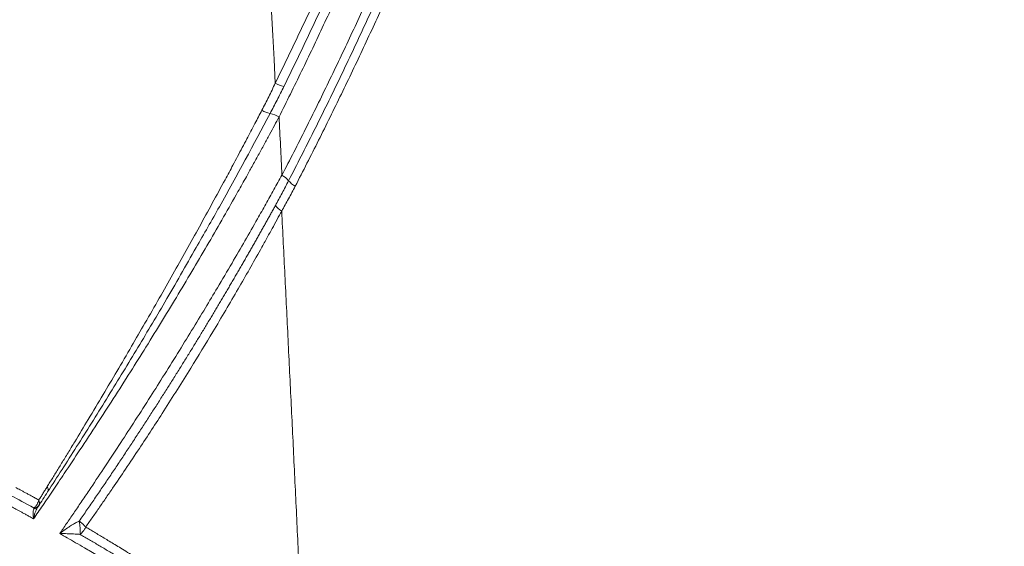
# Paper-space layout '1' of a CAD drawing. Units: feet. Extents: x 0.4 to 10.9, y 0 to 8.
# Drawn here: x 4.7 to 4.7, y 4.9 to 4.9 of the extents above; entities that cross this region are included whole.
import ezdxf

# ---------------------------------------------------------------- set-up
doc = ezdxf.new("R2010")
doc.units = ezdxf.units.FT
doc.header["$MEASUREMENT"] = 0
doc.layers.get('0').update_dxf_attribs({"lineweight": 9})
doc.layers.add('UGD - DETAIL 3', color=7, linetype='Continuous', lineweight=9)

# ---------------------------------------------------------------- blocks, each defined once
blk = doc.blocks.new('subblock_INSERTATEESIDE')
at = {"layer": 'UGD - DETAIL 3'}
for centre, radius, start, end in [((11.53411453476093, 14.18265878235497), 0.005341448358677559, 240.3271200396834, 258.9339974312267), ((11.53177711678831, 14.1776564334809), 0.005460974120520102, 239.2925982311512, 256.5089436932753), ((11.52953830611806, 14.16716561426125), 0.005269607708454522, 59.88426670584074, 79.45033706612858), ((11.53065408263343, 14.15710082393081), 0.004294290035067148, 39.5130551439423, 61.07847241917434), ((11.53728267430288, 14.16256772110411), 0.004297868729823108, 219.5148107744338, 241.0469273056173), ((11.53499066991013, 14.15798153301959), 0.004453739019703674, 218.4258621380688, 238.6824786554838), ((11.48812897077266, 14.10224900102685), 0.000996091255107911, 334.5044360004496, 34.57306482739648), ((11.48648293909574, 14.09971090017423), 0.0009850711167339395, 268.9248457535686, 322.5154794434209)]:
    blk.add_arc(centre, radius, start, end, dxfattribs=at)
for points, knots in [([(11.53147029499817, 14.17801783427601), (11.52905803815232, 14.22526153538521), (11.52651137524859, 14.27239447298703), (11.52314598622196, 14.33117775190422), (11.52246384117997, 14.34292583818832), (11.52108249991557, 14.36637785224715), (11.52038318619174, 14.37808395588708), (11.51825872001037, 14.41314118082083), (11.51680705198755, 14.43643123700083), (11.51234115634971, 14.50604587656713), (11.50921615004886, 14.55211446577842), (11.50263982265059, 14.64350999183402), (11.49918676646671, 14.68883871709886), (11.4955519439604, 14.7337551849481)], [0, 0, 0, 0, 0.2500000000000038, 0.2500000000000038, 0.3125000000000043, 0.3125000000000043, 0.3750000000000048, 0.3750000000000048, 0.5000000000000031, 0.5000000000000031, 0.7500000000000016, 0.7500000000000016, 1, 1, 1, 1]), ([(11.58524229367903, 14.69177639072939), (11.5856532839562, 14.69022751131452), (11.58647623650594, 14.68712608937216), (11.58767259523737, 14.68246209124062), (11.58884271151916, 14.67778251491964), (11.58998355553385, 14.67308688230109), (11.59109570415961, 14.66837530906289), (11.59217876401684, 14.66364775181717), (11.59323260231101, 14.6589042105685), (11.59425701582238, 14.65414467428253), (11.59525181993769, 14.64936913548307), (11.59621682469529, 14.64457758650211), (11.59715184128525, 14.63977001984805), (11.59805668010994, 14.63494643052492), (11.59893115204438, 14.63010680636605), (11.60044413261523, 14.62140153809443), (11.60244759660543, 14.60878123971862), (11.60469640132914, 14.59219454387178), (11.60657725029993, 14.57546148746534), (11.60856394937174, 14.55319592048736), (11.61009767165661, 14.52529808465792), (11.61041453814501, 14.4919107173326), (11.60921188276952, 14.45840817912108), (11.60649442995027, 14.42511689809194), (11.60226953619355, 14.39196547161998), (11.59658636339381, 14.35926207440991), (11.58944524093036, 14.32688026874586), (11.58089426605626, 14.29499043915644), (11.57091193390509, 14.26347911406562), (11.56223208720968, 14.23982588487521), (11.55578125370691, 14.22370240910457), (11.55213544645913, 14.2149202277327), (11.54837580631562, 14.20618477758334), (11.54450301578335, 14.19749593206785), (11.54051432587138, 14.18885520913273), (11.53641988529269, 14.18025814648037), (11.53359501601472, 14.17456893205783), (11.53218233912403, 14.17172383695784)], [0, 0, 0, 0, 0.008799677196588071, 0.01762016570238548, 0.02646177401338867, 0.03532481274152691, 0.04420959457333545, 0.05311643422804665, 0.06204564841512828, 0.0709975557912636, 0.07997247691682907, 0.08897073421188054, 0.0979926519116467, 0.1070385560215942, 0.1161087742720675, 0.1252036360724998, 0.1559553677989609, 0.1869367149331042, 0.2181605277449694, 0.2496399233176905, 0.3115323062341871, 0.3742373162642713, 0.436721854942053, 0.4998651237463605, 0.5623086767942629, 0.6252420587937418, 0.6873821641618019, 0.7498333083093155, 0.8120731957332253, 0.8744722658194772, 0.8924063164365476, 0.9103365378806629, 0.9282649209755551, 0.946193460426122, 0.9641241537628155, 0.9820590002842795, 1, 1, 1, 1]), ([(11.53147023989555, 14.17801777463925), (11.53220584541774, 14.17952186134011), (11.53367689067402, 14.18252969575625), (11.53584351188953, 14.18705884663126), (11.53798054028001, 14.19159997551999), (11.54008513505606, 14.19615434167032), (11.54215806316573, 14.20072156334537), (11.54419912568251, 14.20530169803963), (11.54620838298215, 14.20989468520092), (11.54818582655258, 14.21450049562743), (11.55013146682601, 14.21911909104765), (11.5520453099975, 14.22375043642676), (11.55392736293578, 14.22839449115666), (11.5557776367282, 14.23305123199252), (11.56093284848704, 14.24628826671002), (11.56885492996466, 14.26827854856772), (11.57852398952844, 14.29938670528073), (11.58679684923695, 14.33086124876121), (11.59367901960508, 14.36274688089474), (11.59913382207889, 14.39487207625803), (11.60316876202163, 14.42733795790556), (11.60575207908235, 14.45991446134184), (11.60688304775264, 14.49275882558035), (11.60654519094715, 14.52558040766157), (11.60502400966152, 14.5530863129794), (11.60306452871357, 14.57505034459188), (11.60121137277973, 14.59156899828326), (11.59899793911756, 14.60794611931966), (11.59677849534514, 14.6219831752332), (11.59470994509236, 14.63371065610801), (11.59291472717608, 14.64316104190859), (11.59100328753043, 14.65254987476846), (11.58897786109117, 14.66187735145585), (11.58683688953798, 14.67114304178422), (11.58459287568244, 14.6803488143837), (11.58299808803865, 14.68645568743867), (11.58220256288913, 14.68950196831442)], [0, 0, 0, 0, 0.009625489652935163, 0.01924880994800834, 0.02887026296749088, 0.0384901508012361, 0.04810877550211081, 0.05772643904137649, 0.06734344326404965, 0.07696008984426818, 0.08657668024066087, 0.0961935156517425, 0.1058108969714149, 0.1154291247444917, 0.1250484991223611, 0.187621195533621, 0.2500349016023044, 0.3126853428076757, 0.3750175809066724, 0.4377449294838677, 0.4999950498646456, 0.5628038744337056, 0.6249733260129435, 0.6878635869699674, 0.7499539148160149, 0.7815730722600196, 0.8129406644527202, 0.8440697733722538, 0.8749731315469375, 0.8931067840127757, 0.9111453723155564, 0.9290914285180967, 0.9469474576688753, 0.9647159364554255, 0.9823993118856976, 1, 1, 1, 1]), ([(11.58391833326606, 14.68990033906679), (11.58434403283231, 14.68828188907114), (11.58519507450017, 14.68504634811021), (11.58642806299813, 14.68018821747735), (11.58762859493233, 14.6753292543599), (11.58879371351025, 14.67046895412662), (11.58992437722992, 14.66560744808017), (11.59102049659219, 14.6607446970865), (11.5920822624909, 14.65588070739446), (11.59310979063486, 14.65101547286948), (11.59410321676961, 14.6461489904536), (11.59506267100687, 14.64128125603606), (11.59598828533947, 14.63641226552322), (11.5968801892098, 14.63154201465579), (11.59773851975445, 14.62667049832054), (11.59856338256812, 14.62179771423252), (11.599354828663, 14.61692365530983), (11.60011291988293, 14.61204831662925), (11.60083771498153, 14.60717169362942), (11.60152927352499, 14.60229378158855), (11.60218765486608, 14.59741457562505), (11.60281291841357, 14.59253407069706), (11.60340512355942, 14.58765226160249), (11.60396432967983, 14.58276914297833), (11.60449059618311, 14.57788470930225), (11.60498398229647, 14.57299895488573), (11.6054445478503, 14.56811187389881), (11.60587235032252, 14.56322346039908), (11.60626745577325, 14.55833370926703), (11.60662988674295, 14.55344261242508), (11.60695963248635, 14.54855016496986), (11.60725668990683, 14.54365636118243), (11.60752105398692, 14.53876119531662), (11.6077527203375, 14.5338646615734), (11.6079516845112, 14.52896675413204), (11.60811794218765, 14.52406746714162), (11.60825148911528, 14.51916679472384), (11.60835232115475, 14.51426473097013), (11.60842043415909, 14.50936126995041), (11.60845582440608, 14.50445640568073), (11.60845848698287, 14.49955013224414), (11.6084284218127, 14.49464244268525), (11.60836561107732, 14.48973332918942), (11.60826995999062, 14.48482278915994), (11.60814142769182, 14.47991081483443), (11.60797995999058, 14.47499740008438), (11.60778550671244, 14.47008253849938), (11.60755801604519, 14.46516622386483), (11.60729743976268, 14.46024844910107), (11.60700371777898, 14.45532920710801), (11.60667676488195, 14.45040849268461), (11.60631649975987, 14.44548613725745), (11.60592281330172, 14.44056193904262), (11.60549568560832, 14.43563701418875), (11.60503540811022, 14.43071402230415), (11.60454223062505, 14.42579657387662), (11.60401650243551, 14.42088700224835), (11.60345844948194, 14.41598623381659), (11.60286814236782, 14.41109430842994), (11.60224566219872, 14.40621119741401), (11.60159108491281, 14.4013368730291), (11.60090448736985, 14.39647130755263), (11.60018594572309, 14.39161447352429), (11.59943553586098, 14.38676634367885), (11.59865333327858, 14.38192689096656), (11.59783941316292, 14.37709608853537), (11.5969938501919, 14.3722739097784), (11.59611671926494, 14.36746032815852), (11.59520809278794, 14.36265531782123), (11.5942680508346, 14.35785885144634), (11.59329662886146, 14.35307091420048), (11.59229383905891, 14.34829149679783), (11.59125969920341, 14.34352058984182), (11.59019422532765, 14.33875818431645), (11.58909743362603, 14.33400427116404), (11.58796933994039, 14.32925884138285), (11.5868099598967, 14.32452188600144), (11.5856193088687, 14.31979339608452), (11.58439740198278, 14.31507336273594), (11.583144254131, 14.3103617770815), (11.58185987991051, 14.30565863033544), (11.58054429384907, 14.30096391355241), (11.57919750958445, 14.29627761863969), (11.57781954298986, 14.29159973479606), (11.57641035445978, 14.28693026648844), (11.57496990144328, 14.2822692215476), (11.57349814200672, 14.27761660692732), (11.57199503388989, 14.27297242987497), (11.57046053476557, 14.26833669764001), (11.56889460216937, 14.26370941755232), (11.56729719352033, 14.25909059700044), (11.56566826610797, 14.25448024344028), (11.56400777712308, 14.24987836438186), (11.56231568354695, 14.24528496743355), (11.56059194256338, 14.24070006013835), (11.55883650997588, 14.23612365047029), (11.55704934541687, 14.23155574318794), (11.55523039094946, 14.22699634821859), (11.55337953560266, 14.22244549468505), (11.55149667695881, 14.2179032087783), (11.54958171005863, 14.21336951788286), (11.547634531813, 14.20884444857302), (11.54565503412927, 14.20432802968359), (11.54364312694323, 14.19982028184514), (11.54159865285101, 14.19532125632314), (11.53952170596641, 14.19083088993523), (11.5374114402079, 14.18634954729322), (11.53527052367938, 14.18187599401069), (11.53381664996102, 14.17890364962904), (11.53308931456174, 14.17741666265052)], [0, 0, 0, 0, 0.009335130492118034, 0.01866242217185876, 0.02798230820605838, 0.03729521841357449, 0.04660157921820649, 0.05590181360320969, 0.06519634106747435, 0.07448557758335012, 0.08376993555614348, 0.0930498237853335, 0.1023256474274627, 0.1115978079607598, 0.1208667033087404, 0.1301327290154085, 0.1393962688870415, 0.1486577023128564, 0.1579174071834496, 0.167175759848172, 0.1764331350732927, 0.1856899060009768, 0.1949464441090603, 0.2042031191716809, 0.213460299220767, 0.2227183505083997, 0.2319776374700712, 0.2412385226888558, 0.2505013661666562, 0.2597665226379944, 0.2690343487413858, 0.2783052014770402, 0.2875794376472112, 0.2968574138122316, 0.3061394862467482, 0.3154260108962111, 0.324717343333581, 0.3340138387163697, 0.3433158517439402, 0.3526237366151644, 0.3619378469864096, 0.3712585359299197, 0.3805861596168049, 0.389921082162657, 0.3992636656565244, 0.4086142727713706, 0.417973266806088, 0.4273410116358257, 0.4367178716627482, 0.446104214739346, 0.4555004139028389, 0.4649068426829492, 0.474324799082282, 0.4837548672784427, 0.4931898788416296, 0.502622131204341, 0.5120468439059697, 0.5214640125154889, 0.5308740108442555, 0.5402772106412205, 0.5496739815671395, 0.5590646911692928, 0.5684497048567329, 0.577829385876081, 0.5872040952878519, 0.5965741919433821, 0.605940032462288, 0.6153019712105474, 0.6246603602791772, 0.6340155496827535, 0.6433678854844443, 0.6527177084219694, 0.6620653586361009, 0.6714111759819341, 0.6807555000022184, 0.690098669900767, 0.6994410245160078, 0.708782902294664, 0.7181246412655676, 0.7274665790136662, 0.7368090526541691, 0.7461523988069082, 0.7554969535708885, 0.7648430519851639, 0.7741910291358125, 0.7835412216838797, 0.7928939673387237, 0.8022496048274517, 0.8116084738644118, 0.8209709151203973, 0.830337270191581, 0.8397078815681853, 0.8490830926029395, 0.8584632474792834, 0.8678486911793934, 0.8772397694520067, 0.8866368294849419, 0.8960402275991151, 0.9054503220832035, 0.9148674727941484, 0.9242920422043286, 0.9337243953640245, 0.9431648998630824, 0.9526139257918456, 0.9620718457013254, 0.971539034562657, 0.9810158697258395, 0.9905027308778405, 1, 1, 1, 1]), ([(11.53273084914766, 14.16085961428322), (11.5334714678216, 14.16229806259345), (11.53495259615433, 14.16517474748191), (11.53713773957579, 14.16950659377141), (11.53929588236248, 14.17385024941796), (11.5414244145959, 14.17820692108208), (11.54352403338583, 14.18257624572954), (11.54559455030896, 14.18695828051569), (11.54763601464032, 14.19135296968258), (11.54964841241011, 14.19576028736118), (11.55163174706272, 14.2001801994104), (11.55358601775111, 14.20461267326554), (11.55551122550798, 14.20905767670339), (11.55740737027281, 14.21351517293045), (11.55927445661975, 14.2179851414679), (11.5647608583851, 14.23136478613262), (11.57330597677458, 14.25384850014239), (11.58380959145969, 14.2857817843059), (11.59283600705017, 14.31807275642237), (11.60040225820866, 14.35077609735005), (11.60648117928425, 14.38377417922994), (11.61108832673402, 14.417243588432), (11.61417176450572, 14.45093062815409), (11.61571663864879, 14.48493964497354), (11.61570402768531, 14.51888668267591), (11.61438910573648, 14.54728123884685), (11.612557559295, 14.56993597523836), (11.61078536784652, 14.58694650844375), (11.60863488582515, 14.60381228691582), (11.60651409316068, 14.61787467705103), (11.60461057103542, 14.62916986585916), (11.60306323008381, 14.6377358510891), (11.60142152925785, 14.64625259806673), (11.59968632703768, 14.65472012354206), (11.59785931028225, 14.66313856303596), (11.59593910177722, 14.6715075776763), (11.59393567022904, 14.6798286254167), (11.59252025407946, 14.68535187593798), (11.59181402202235, 14.68810774146822)], [0, 0, 0, 0, 0.008993067089710208, 0.01798481044741287, 0.02697548393266545, 0.03596534143646667, 0.04495463684727981, 0.05394362401698716, 0.06293255672687278, 0.07192168865353465, 0.08091127333486071, 0.08990156413598348, 0.09889281421528699, 0.1078852764904662, 0.1168792036046422, 0.1258748478925556, 0.1884408548362834, 0.2508744257277815, 0.3132164717612703, 0.3752727399381529, 0.4378212047034788, 0.49990738183609, 0.5629976805851961, 0.6254509373925871, 0.6883242363758241, 0.7503966216022695, 0.7818979192957024, 0.8131459362362989, 0.8441540441980395, 0.8749352559658413, 0.8908175955572024, 0.9066252252472127, 0.9223599147544036, 0.9380234172654651, 0.9536174686701355, 0.9691437868092639, 0.9846040707372368, 1, 1, 1, 1]), ([(11.53396706232144, 14.15983315285353), (11.53475170409722, 14.16135764146021), (11.53632054199589, 14.16440575280995), (11.53863230931125, 14.16899585565836), (11.54091288566458, 14.17359732024563), (11.54315941278973, 14.17821151064407), (11.54537274380573, 14.18283802913418), (11.54755274397639, 14.18747697998806), (11.54969967528213, 14.19212855765632), (11.55181345215239, 14.19679277363358), (11.55389399008497, 14.20146910537005), (11.55594089518028, 14.2061563964852), (11.55795371632211, 14.21085335908587), (11.55993200503527, 14.21555871471575), (11.56187535898077, 14.2202712953873), (11.56378359054573, 14.22499048078203), (11.56565692542708, 14.22971600364392), (11.56749550248541, 14.23444799767536), (11.5692994497664, 14.2391864588186), (11.57106887579554, 14.24393136650458), (11.57280389136021, 14.24868269912716), (11.57450460589945, 14.25344043548072), (11.5761711284769, 14.25820455437373), (11.57780356751962, 14.26297503473472), (11.57940203091754, 14.26775185556993), (11.58096662591306, 14.27253499602249), (11.58249745946945, 14.27732443517388), (11.58399463693879, 14.28212015278173), (11.58545826703877, 14.286922126512), (11.58688844222981, 14.29173034224187), (11.58828520192506, 14.29654479763003), (11.58964859213602, 14.30136548623926), (11.59097865664216, 14.30619240235036), (11.59227543949724, 14.31102554013686), (11.59353898437594, 14.31586489394056), (11.59476933474851, 14.32071045819716), (11.59596653383871, 14.32556222745447), (11.59713062462193, 14.33042019637053), (11.59826164987894, 14.33528435969881), (11.59935965198775, 14.34015471234537), (11.60042467370694, 14.34503124915102), (11.60145675521766, 14.34991396551478), (11.60245594501905, 14.35480285434942), (11.60342224366123, 14.35969791840785), (11.60435562779841, 14.36459916906766), (11.60525608007593, 14.36950661627852), (11.6061235815989, 14.37442027045801), (11.60695811391156, 14.37934014178871), (11.6077596584649, 14.38426624039955), (11.60852819676825, 14.38919857631657), (11.60926371032219, 14.39413715948144), (11.60996618074252, 14.39908199972967), (11.61063558933844, 14.40403310686207), (11.6112719186835, 14.40899049038363), (11.61187514676293, 14.4139541605069), (11.61244526903996, 14.41892412626235), (11.61298221246097, 14.42390041079214), (11.61348588913171, 14.42888304105345), (11.61395623697398, 14.43387203984466), (11.61439318694813, 14.43886743048487), (11.6147966733377, 14.44386923570189), (11.61516662882999, 14.44887752312715), (11.61550300842137, 14.4538924471324), (11.61580558594115, 14.4589129853238), (11.61607427559982, 14.46393660628191), (11.61630886935984, 14.46895978614171), (11.61650925163213, 14.47398031536257), (11.61667554916626, 14.47899741074964), (11.61680783802863, 14.48401121109815), (11.61690620874899, 14.48902172742999), (11.61697080391309, 14.49402896361739), (11.61700166150006, 14.49903293209366), (11.61699883366371, 14.5040336416555), (11.61696236819643, 14.50903110109292), (11.61689231351015, 14.51402531889291), (11.61678871731372, 14.51901630337977), (11.61665162697464, 14.52400406268034), (11.61648108943487, 14.52898860473631), (11.61627715122846, 14.53396993730316), (11.61603985853769, 14.53894806795594), (11.61576925699376, 14.54392300408084), (11.61546539246026, 14.54889475291747), (11.61512830813634, 14.5538633215316), (11.61475805534723, 14.5588287175086), (11.6143546330464, 14.56379095021384), (11.61391802015237, 14.56875002645363), (11.61344820049553, 14.5737059530031), (11.61294515645136, 14.57865873642122), (11.61240887064006, 14.58360838321043), (11.61183932547519, 14.5885548997777), (11.61123650328668, 14.5934982924465), (11.61060038629653, 14.5984385674541), (11.60993095661046, 14.60337573095704), (11.60922819629307, 14.60830978901824), (11.60849208709371, 14.61324074766002), (11.60772261148594, 14.61816861267132), (11.60691974867515, 14.62309339111998), (11.60608348886329, 14.62801508947042), (11.60521375352618, 14.63293371034675), (11.60431045214713, 14.63784925848712), (11.60337349738516, 14.64276173738335), (11.60240280264792, 14.64767115084376), (11.60139827637317, 14.65257750175962), (11.60035984724657, 14.65748079599825), (11.59928736902615, 14.6623810280659), (11.59818097613461, 14.66727823458477), (11.59703975598482, 14.67217229465483), (11.59586670618638, 14.67706367525069), (11.59505588338161, 14.6803209940433), (11.59465039545865, 14.68194996084575)], [0, 0, 0, 0, 0.009621540082621316, 0.01923761542023615, 0.02884860901397851, 0.0384549022955772, 0.04805687509286558, 0.05765490559575851, 0.06724953912440991, 0.07684255785494465, 0.08643260084619524, 0.09601746189302371, 0.1055949504092359, 0.1151628918862491, 0.1247191283351836, 0.1342621365878292, 0.1437930515467248, 0.1533123902841906, 0.1628205413278789, 0.1723178908069846, 0.1818048224323095, 0.1912817174767815, 0.2007489547564514, 0.2102069106119001, 0.2196559588901582, 0.2290964709271006, 0.2385288155303019, 0.2479533589624241, 0.2573704649735053, 0.2667804944618258, 0.2761838021814486, 0.285580741159874, 0.2949716638830114, 0.3043569222654831, 0.313736867620935, 0.3231118506324485, 0.3324822213229531, 0.3418483290257514, 0.3512105223551132, 0.3605691491769876, 0.3699245565797966, 0.3792770908454021, 0.3886270963505838, 0.397974916498073, 0.4073208990195383, 0.4166653925452686, 0.4260087463972817, 0.4353513105504996, 0.4446934355936213, 0.4540354726897317, 0.4633777735366097, 0.4727206903268078, 0.4820645757075185, 0.4914097827402146, 0.5007566648601132, 0.5101055759874459, 0.519456880227875, 0.5288109472491958, 0.5381681457084642, 0.5475288459691989, 0.5568934200495792, 0.5662622415700806, 0.5756359350245119, 0.5850153748789453, 0.5943942727567293, 0.6037649559469893, 0.6131226968037985, 0.6224685842060835, 0.6318030069006196, 0.6411263446964875, 0.6504389782456443, 0.6597412780653574, 0.6690336127792473, 0.6783163503129579, 0.6875898578735705, 0.6968545019287972, 0.7061106481859774, 0.7153586615708808, 0.7245989062063075, 0.7338317453905434, 0.7430575415756394, 0.7522766563455443, 0.7614894503941035, 0.7706962841653885, 0.7798975179277244, 0.7890935110571632, 0.7982846240154623, 0.8074712183700267, 0.8166536567603531, 0.825832302863872, 0.8350075213611721, 0.8441796779006158, 0.8533491390623823, 0.8625162723219263, 0.8716814460129065, 0.8808450292895578, 0.8900073920885421, 0.8991689094846949, 0.908329961834676, 0.917490929565149, 0.9266521960053032, 0.935814147340046, 0.9449771725614992, 0.9541416634192712, 0.9633080143695407, 0.9724766225229704, 0.9816478875914544, 0.9908222118337454, 0.9999999999999999, 0.9999999999999999, 0.9999999999999999, 0.9999999999999999]), ([(11.59595203989531, 14.68179554792055), (11.59634324890599, 14.68022481437336), (11.59712657918263, 14.67707968450557), (11.59826296803723, 14.67235060951272), (11.59937260899648, 14.66760631544792), (11.60045243999714, 14.6628463617904), (11.60150304644712, 14.65807085760673), (11.6025240326428, 14.65327976480292), (11.6035152664338, 14.6484730854855), (11.60447654451191, 14.64365081159259), (11.60540768243435, 14.63881293839699), (11.60630849039988, 14.63395946105196), (11.60717877983353, 14.62909037487344), (11.60801836137643, 14.62420567770489), (11.60882704634489, 14.61930536015363), (11.61022404379736, 14.61047362817731), (11.61205818703495, 14.59766337727556), (11.61407943708202, 14.58082673820866), (11.61572457715349, 14.56384971234662), (11.61739023462789, 14.54126247915035), (11.6185068414038, 14.51297464169188), (11.6183013092516, 14.47928537507876), (11.61657453388358, 14.44565537323821), (11.61336315151308, 14.41244279772871), (11.60867275733964, 14.37943516066106), (11.60254706228443, 14.34685043653515), (11.59496727774774, 14.31452917746551), (11.58594843862123, 14.2825604952351), (11.57547570830988, 14.25091821041478), (11.56639769180881, 14.22712962039092), (11.55967354220296, 14.2109295248042), (11.55588207405779, 14.20211735673783), (11.55197683552659, 14.19335432580206), (11.54795854458033, 14.18464029692149), (11.5438244809983, 14.17597682483873), (11.53958484946442, 14.16735931448163), (11.5366631374228, 14.16165801479422), (11.53520211236303, 14.15880703509534)], [0, 0, 0, 0, 0.008835565129328118, 0.01769173379955501, 0.02656881315163907, 0.03546711240900866, 0.04438694283518246, 0.05332861769083597, 0.06229245219032585, 0.07127876345769509, 0.08028787048217255, 0.08932009407322593, 0.09837575681513655, 0.1074551830211646, 0.1165586986873147, 0.1256866314457152, 0.156652360091278, 0.1878433357264726, 0.2192726098995628, 0.2509534994370022, 0.313279095522468, 0.3763981620195767, 0.4384845054257785, 0.5011898049278848, 0.5629880092919395, 0.6252340337688286, 0.6871520633539622, 0.7493571038826565, 0.8118000116689851, 0.8743752825763176, 0.8923289355605325, 0.9102768847455823, 0.9282210965283396, 0.9461635408461052, 0.9641061901538659, 0.9820510183997769, 1, 1, 1, 1]), ([(11.65582311528951, 14.64595645279126), (11.66104417249361, 14.59924358506309), (11.66610008793511, 14.55213158060876), (11.67591157538037, 14.45718208480885), (11.68066649410422, 14.40934469067694), (11.68759187480777, 14.33709539680763), (11.68986578632009, 14.31293049177876), (11.69434836287701, 14.26444077220166), (11.69655720341096, 14.24011264589005), (11.70307716401829, 14.16704062609228), (11.70728666476776, 14.11816730784474), (11.71136981285585, 14.0691453226621)], [0, 0, 0, 0, 0.2499999999999986, 0.2499999999999986, 0.4999999999999972, 0.4999999999999972, 0.6249999999999986, 0.6249999999999986, 0.7499999999999998, 0.7499999999999998, 1, 1, 1, 1]), ([(11.52898848984368, 14.17296126310744), (11.52920309564125, 14.17337564614994), (11.52963395173696, 14.17420758760647), (11.53025965754006, 14.17546524728766), (11.53087483551047, 14.17673587236926), (11.53127129539034, 14.17758940896421), (11.53147029499817, 14.17801783427601)], [0, 0, 0, 0, 0.2471280248702917, 0.4961497645336055, 0.7470967319836601, 1, 1, 1, 1]), ([(11.53308931456174, 14.17741666265052), (11.53266375074784, 14.17655878926245), (11.53182273791364, 14.17486343240667), (11.53093944817023, 14.1731785105164), (11.53050311492582, 14.17234618178119)], [0, 0, 0, 0, 0.5060134597283905, 1, 1, 1, 1]), ([(11.532182326107, 14.17172382295146), (11.53190030404479, 14.17119851122347), (11.5313135577119, 14.17010560123057), (11.53038788603036, 14.1683936633422), (11.52938262695966, 14.16654644709321), (11.52829428441573, 14.16456112656937), (11.52718941108258, 14.16256025089897), (11.52592924592027, 14.16029240707835), (11.52417616706104, 14.15716588851632), (11.52095747724239, 14.15149826314978), (11.51631714181545, 14.14352706688456), (11.51143056195638, 14.13540438092422), (11.50745178574453, 14.12895551746537), (11.50437630220272, 14.12404675501787), (11.50133775449937, 14.11927658542016), (11.49818781338941, 14.11440354726459), (11.49512818942985, 14.10974445823989), (11.49272530063538, 14.1061326214475), (11.49106559967039, 14.10366040957313), (11.49003756694786, 14.10213585155073), (11.48905675352593, 14.10068656702209), (11.48812553230772, 14.09931488871402), (11.48724221004912, 14.09801711630436), (11.48668569633302, 14.09720234652976), (11.48641126679588, 14.09680056507199)], [0, 0, 0, 0, 0.02152259726791086, 0.04477772030290522, 0.0697753199087546, 0.096525594064424, 0.1250388506124508, 0.1503081274220092, 0.1874100416360477, 0.2497841112243593, 0.3748802807219231, 0.4995945192278543, 0.5643769647532653, 0.6239306904918623, 0.6891967256176913, 0.7493021322775947, 0.8144551738455201, 0.874293942696041, 0.8967345955058197, 0.9185566287140544, 0.9397757566406761, 0.9604094168257321, 0.9804769853796457, 0.9999999999999999, 0.9999999999999999, 0.9999999999999999, 0.9999999999999999]), ([(11.48894913830354, 14.10281432880548), (11.48911684395952, 14.10308473676633), (11.48945570018752, 14.1036311072575), (11.4899773812741, 14.10447485502161), (11.49051510593228, 14.10534633279887), (11.49106936773175, 14.10624658166904), (11.49163980701032, 14.10717505682828), (11.49222626212211, 14.10813165053666), (11.49282847535454, 14.10911613070641), (11.49344618750158, 14.11012830931938), (11.49470079288696, 14.11218928627588), (11.49667759897765, 14.11545756674403), (11.49930619795134, 14.11984458709026), (11.50200185535115, 14.12439328702279), (11.50460754090415, 14.12883435821161), (11.50725168971835, 14.13339235648341), (11.51067772170616, 14.13936048958133), (11.51490328840892, 14.14684598733837), (11.51895861316148, 14.15419586936142), (11.52182905435083, 14.15948446093137), (11.52339232692676, 14.16238945903796), (11.52474664184462, 14.1649220430316), (11.52611598050452, 14.16749612519063), (11.52762626062414, 14.17035779796575), (11.52855491423114, 14.17213262209948), (11.52898848984368, 14.17296126310744)], [0, 0, 0, 0, 0.01288970986992856, 0.02604419296938422, 0.03946794275481073, 0.05316511488374445, 0.06713955067722077, 0.08139479949814807, 0.09593414001943486, 0.1107606003796088, 0.1258769772394428, 0.1858393084613276, 0.2509645099140818, 0.3111577366241443, 0.3762529294566558, 0.4361076406305727, 0.5009864165114059, 0.6251525735625423, 0.7496440036878792, 0.8121887363357527, 0.8515279776395319, 0.874807008576775, 0.9217474270020132, 0.9634649485929428, 1, 1, 1, 1]), ([(11.53050310660135, 14.17234614757631), (11.52745014890231, 14.16661538783129), (11.52309758964386, 14.15844512350239), (11.5181751216732, 14.14991159614844), (11.51670535488292, 14.14736362728739)], [0, 0, 0, 0, 0.7014166879222955, 1, 1, 1, 1]), ([(11.49127762546611, 14.0940554052753), (11.49148527069501, 14.09435740018223), (11.49190463758478, 14.09496731867402), (11.49254723006747, 14.09590495882099), (11.49320703062389, 14.09687000581917), (11.49388433746621, 14.09786330901531), (11.49457865952149, 14.09888433338858), (11.49528967333415, 14.09993292300192), (11.49601697373004, 14.101008830362), (11.49739830571412, 14.10305905838651), (11.49950685098978, 14.10621381555554), (11.5022665349304, 14.11039417792029), (11.50508050195249, 14.11471700583766), (11.50779974609704, 14.1189498563509), (11.51055176748431, 14.12329630263118), (11.51411362954476, 14.12899963360546), (11.51751982305818, 14.1345716845647), (11.52087336184042, 14.14017775424495), (11.52333509253763, 14.14434951409535), (11.52582931356737, 14.1486318108711), (11.52792295017105, 14.15228932631584), (11.5297182504729, 14.15546869334352), (11.53124298546222, 14.15817943813839), (11.53223561798584, 14.1599675367963), (11.53273084011513, 14.16085961518751)], [0, 0, 0, 0, 0.01466156327590349, 0.02961095818365931, 0.04485164451872485, 0.06038679663825646, 0.07621932455524816, 0.09235189400581705, 0.1087869455085816, 0.1255267124426429, 0.185705435802535, 0.2504914353557696, 0.3109077875359912, 0.3759674444559155, 0.4361543909317309, 0.5014171901161546, 0.6263471867453996, 0.6818520243671954, 0.7506618025456693, 0.8129974150405641, 0.875034121633866, 0.9168669441109492, 0.9585251057450189, 0.9999999999999999, 0.9999999999999999, 0.9999999999999999, 0.9999999999999999]), ([(11.53150184589187, 14.15521343738846), (11.53192134509396, 14.15598125515394), (11.53276034385622, 14.15751689134031), (11.53356482271859, 14.15906106546277), (11.53396706232145, 14.15983315285352)], [0, 0, 0, 0, 0.4999997866019874, 1, 1, 1, 1]), ([(11.53520211236303, 14.15880703509534), (11.53478759709391, 14.15801554554692), (11.53397130284428, 14.15645688555257), (11.53310305795995, 14.15492883614675), (11.5326757089438, 14.15417673219315)], [0, 0, 0, 0, 0.5078012852589537, 1, 1, 1, 1]), ([(11.49490528280141, 14.09637433414874), (11.49514745243905, 14.09672312298763), (11.49562946958367, 14.09741735617818), (11.49635340405252, 14.09846492886638), (11.49707309665042, 14.09951002122951), (11.49778880910768, 14.10055335961962), (11.49850034830345, 14.10159458327555), (11.49920767331384, 14.10263365188639), (11.49991074491803, 14.10367048026516), (11.5006095142805, 14.10470497937477), (11.50130393930637, 14.10573706562756), (11.50199398349389, 14.10676666304045), (11.50267961563999, 14.10779370244688), (11.50336079609437, 14.10881809889729), (11.50403729858276, 14.10983949069615), (11.5047087130346, 14.11085720144003), (11.50537446993432, 14.11187027333402), (11.50603401549901, 14.11287778213776), (11.5066870355165, 14.11387916896861), (11.50733348809262, 14.11487430219895), (11.5079735293085, 14.11586334832182), (11.50860730945045, 14.11684646771455), (11.50923493376394, 14.11782375130618), (11.50985653649795, 14.11879534416057), (11.51047221476224, 14.11976134306241), (11.51108202408499, 14.12072175132974), (11.51168595243919, 14.12167647560633), (11.51228398860787, 14.1226254231709), (11.5128761234818, 14.12356850643253), (11.51346235017626, 14.1245056424728), (11.51404266415011, 14.12543675314316), (11.51461700364879, 14.12636166997334), (11.51518514092428, 14.12727995309105), (11.51574690433088, 14.12819119953225), (11.51630217125402, 14.12909513768468), (11.51685103168947, 14.1299918298312), (11.51739358449287, 14.13088135742493), (11.51792992578187, 14.13176379843234), (11.51846014824408, 14.13263922714983), (11.51898434148344, 14.13350771444016), (11.51950259208574, 14.13436932785175), (11.52001498375349, 14.13522413176379), (11.52052159741739, 14.13607218751903), (11.52102251134912, 14.13691355355499), (11.52151780126911, 14.13774828553048), (11.52200754045163, 14.13857643644919), (11.52249179982445, 14.13939805677768), (11.52297064807259, 14.14021319456723), (11.52344415171189, 14.14102189554546), (11.52391237525937, 14.14182420330383), (11.52437538103166, 14.14262015911601), (11.52483323143841, 14.1434098050614), (11.52528598716591, 14.14419318380331), (11.52573369930181, 14.14497032302662), (11.52617642583638, 14.14574125877121), (11.52661422085261, 14.1465060227176), (11.52704713758671, 14.14726464589269), (11.52747522788117, 14.14801715810611), (11.52789854239776, 14.14876358817019), (11.52831713059097, 14.14950396388277), (11.5287310408638, 14.15023831215023), (11.52914032022821, 14.15096665878011), (11.52954501574102, 14.15168902943739), (11.52994516938647, 14.15240544630922), (11.53034083716303, 14.15311594061649), (11.53073201873891, 14.15382050657256), (11.53111891750799, 14.1545192716609), (11.5313744924495, 14.15498257334521), (11.53150184589187, 14.15521343738846)], [0, 0, 0, 0, 0.01858578983181421, 0.03699336313371954, 0.05523927972683758, 0.07333796268928307, 0.0913022863873293, 0.1091430338253207, 0.1268691508273019, 0.1444886816721891, 0.1620088532083502, 0.1794361338924509, 0.1967762911948759, 0.2140344470202424, 0.231214012460039, 0.2483046648902136, 0.2652938109186508, 0.2821704431844994, 0.29892422869851, 0.3155597067201112, 0.3320859412180391, 0.3485066223140019, 0.3648250935515951, 0.3810460868472657, 0.397175060332929, 0.413212313226631, 0.4291578608840189, 0.4450116342151392, 0.4607734898355383, 0.4764432194098885, 0.4920205582369749, 0.5075051931226019, 0.5228920396741215, 0.5381667334895401, 0.5533303335942862, 0.5683849618676619, 0.5833325994868624, 0.5981750940024272, 0.6129141661310354, 0.6275514162742344, 0.6420883307708377, 0.6565262878917119, 0.6708665635846143, 0.6851103369777134, 0.6992586956495925, 0.7133126406738499, 0.7272730914461977, 0.7411408903017822, 0.7549168069305578, 0.7686015425979169, 0.7821957341781381, 0.7956999580078029, 0.8091148339223394, 0.8224411146013373, 0.835679445190365, 0.8488304288507892, 0.8618946296553477, 0.8748725742168294, 0.8877647532631855, 0.9005716231608804, 0.9132936073876514, 0.925931097956373, 0.938484456791414, 0.9509540170588143, 0.9633400844515428, 0.9756429384314349, 0.9878628334285676, 1, 1, 1, 1]), ([(11.53267570893282, 14.15417673219604), (11.53239453239777, 14.15365740367084), (11.53180403331781, 14.15256676139421), (11.53086224830696, 14.15084435263953), (11.52982160602074, 14.1489576028636), (11.52841942710674, 14.14643821285906), (11.52665996270725, 14.14332485350143), (11.52375046544052, 14.13824583787126), (11.52013502261374, 14.13211230143871), (11.51550405576434, 14.12451563603127), (11.5109177146911, 14.11724691224106), (11.5068219941568, 14.11095386479298), (11.50362064317808, 14.10615937723275), (11.50151149958145, 14.10304911469928), (11.49983429979124, 14.10060549660624), (11.49855430425966, 14.0987554776383), (11.49731787906561, 14.0969805529018), (11.49651263925111, 14.09583468267687), (11.496116716066, 14.09527127711618)], [0, 0, 0, 0, 0.02727264609380685, 0.05727530721379044, 0.09002550711800932, 0.1255415477513234, 0.1879343486703755, 0.2506579937449955, 0.3856845739619374, 0.4992181266846301, 0.6329070768198235, 0.7494586752603142, 0.8139730020895074, 0.8744624331388017, 0.9073829604660001, 0.9392728481239531, 0.9701414572896528, 1, 1, 1, 1]), ([(11.5326757089438, 14.15417673219315), (11.53287478641611, 14.15018910775972), (11.53327383107205, 14.14219603751625), (11.53386674712552, 14.13016875394146), (11.53445718044754, 14.11807999413611), (11.53504462794952, 14.10592901627656), (11.535629062326, 14.0937158370847), (11.53621091295619, 14.08144115986542), (11.53659499613158, 14.07323304838724), (11.53678745617945, 14.06912004987741)], [0, 0, 0, 0, 0.1409676200109053, 0.28256524846188, 0.4247927989730189, 0.5676501712162232, 0.7111372506387806, 0.8552539081827774, 1, 1, 1, 1]), ([(11.51670535488292, 14.14736362728739), (11.51479125091986, 14.14398783043531), (11.5111944645011, 14.13764438174892), (11.50551932989953, 14.12815674035448), (11.50000788203277, 14.11912478482768), (11.49436813368441, 14.11011412519215), (11.49081314448191, 14.10459272737106), (11.48902806127979, 14.10182024229693)], [0, 0, 0, 0, 0.2203808716601115, 0.414116966183375, 0.6088660503472134, 0.8035980973405674, 1, 1, 1, 1]), ([(11.48306474332772, 14.10263805016705), (11.4831997862467, 14.10256778651988), (11.48347245079837, 14.10242591750519), (11.48392051220215, 14.10218922857731), (11.48440272571868, 14.1019321524124), (11.48492241361318, 14.10165257973937), (11.48547928520983, 14.10135059490533), (11.48607467856018, 14.1010251596511), (11.48670657532005, 14.10067737940456), (11.48715477471097, 14.10042827425304), (11.48738075380886, 14.10030267712247)], [0, 0, 0, 0, 0.1171789118420169, 0.2365954150192782, 0.358251384923259, 0.4821459671971882, 0.6082756153307597, 0.7366341316078285, 0.8672127125535416, 0.9999999999999999, 0.9999999999999999, 0.9999999999999999, 0.9999999999999999]), ([(11.48738075380886, 14.10030267712247), (11.4875057723898, 14.1005018221841), (11.48775753932555, 14.10090286770513), (11.48814495653722, 14.10152239511519), (11.48854218029677, 14.10215925521239), (11.48881285578024, 14.10259495707491), (11.48894913830354, 14.10281432880548)], [0, 0, 0, 0, 0.2448420489488374, 0.4930717653298583, 0.7447664706580577, 1, 1, 1, 1]), ([(11.48649112605994, 14.09880602442012), (11.48655008303562, 14.0988612221391), (11.48666393624514, 14.09896781575915), (11.48681311950447, 14.09914102388399), (11.4869405700241, 14.09931155877009), (11.48709892258965, 14.09955908126677), (11.48726256234058, 14.09988595063448), (11.48734302833508, 14.10016965619237), (11.48738075629432, 14.10030267675327)], [0, 0, 0, 0, 0.1393952640170202, 0.269189489771357, 0.3894203068303424, 0.5002497600613078, 0.7656829223790885, 1, 1, 1, 1]), ([(11.48738075629432, 14.10030267675328), (11.48745925842315, 14.1001041344729), (11.48749974460434, 14.09990574657245), (11.48749084138211, 14.0995442920551), (11.48744146649494, 14.09938181477146), (11.48735480924575, 14.09924927410052)], [0, 0, 0, 0, 0.5, 0.5, 1, 1, 1, 1]), ([(11.48641126679588, 14.09680056507199), (11.48619847287721, 14.09691877441798), (11.48577615279483, 14.09715337783636), (11.48517808424527, 14.09748343260781), (11.48461195018891, 14.09779449495515), (11.48407949721742, 14.09808563811432), (11.48357973111699, 14.09835762254543), (11.4831123552032, 14.09861071074948), (11.48267662270536, 14.09884539282186), (11.48227256927728, 14.09906163369067), (11.48189732965202, 14.09926111508836), (11.48166930640241, 14.09938091686812), (11.48155631399042, 14.09944028227089)], [0, 0, 0, 0, 0.1074899354826232, 0.2133292092624118, 0.3175097678473265, 0.4200251842760393, 0.5208706814003031, 0.6200431519907866, 0.7175411762378135, 0.8133650372403577, 0.9075167350689994, 0.9999999999999999, 0.9999999999999999, 0.9999999999999999, 0.9999999999999999]), ([(11.48641126152621, 14.0968005662182), (11.48639257486496, 14.09689839234714), (11.48635178259375, 14.09711194306815), (11.4863154521903, 14.09745298602631), (11.4863034460067, 14.09791069061425), (11.48635094212464, 14.09834975890275), (11.48643560179208, 14.09863111002366), (11.48646423925715, 14.09872628146883)], [0, 0, 0, 0, 0.1404167785824277, 0.306524490265466, 0.499477244302913, 0.8306902995531825, 1, 1, 1, 1]), ([(11.4872646004521, 14.09911134342916), (11.48720898470835, 14.09902259478601), (11.48708125969873, 14.09881877801516), (11.48689427667558, 14.09845213406722), (11.48668473970157, 14.09794590285403), (11.4865137446033, 14.09738283019657), (11.48644145461214, 14.09697219790405), (11.48641124010287, 14.09680056898265)], [0, 0, 0, 0, 0.1286491981169503, 0.2954508734000558, 0.500571566644551, 0.7912576168721339, 1, 1, 1, 1]), ([(11.48735480924575, 14.09924927410052), (11.48732785370991, 14.09921213043136), (11.48727143093362, 14.09913438206282), (11.48715622869774, 14.09903167533207), (11.48699901578654, 14.09893350813743), (11.48678238884758, 14.09884594429512), (11.48659271614386, 14.09881994814681), (11.48649112605994, 14.09880602442012)], [0, 0, 0, 0, 0.1521943837478984, 0.3185701711066529, 0.5001459419192253, 0.7322745197032081, 1, 1, 1, 1]), ([(11.49127763788988, 14.09405540236814), (11.49135827646365, 14.09411987378773), (11.49160954795802, 14.09432076808919), (11.49215111900682, 14.09472634760264), (11.49287066675711, 14.09521818560324), (11.4936451026557, 14.09569692318525), (11.49430094400965, 14.09606922956112), (11.4947189887394, 14.09628028231269), (11.49490528280141, 14.09637433414874)], [0, 0, 0, 0, 0.07835920605679386, 0.244168936576095, 0.5003384930333988, 0.699119372743174, 0.8659179981459798, 0.9999999999999999, 0.9999999999999999, 0.9999999999999999, 0.9999999999999999]), ([(11.49490528058517, 14.09637433095536), (11.49497753150525, 14.09632014918232), (11.49511590301026, 14.09621638284314), (11.49530640349232, 14.09606153098091), (11.49547356593581, 14.09591965447142), (11.49557309043774, 14.0958292043203), (11.4956201807784, 14.09578640753813)], [0, 0, 0, 0, 0.2864858559572244, 0.5486640032608525, 0.7864489102950846, 1, 1, 1, 1]), ([(11.4949991911864, 14.09578640753813), (11.49498543848604, 14.09588369358328), (11.49495743568628, 14.09608178425411), (11.49492287027462, 14.09627566743987), (11.49490528058517, 14.09637433095536)], [0, 0, 0, 0, 0.4911187626303666, 1, 1, 1, 1]), ([(11.49507866375603, 14.09390915986815), (11.49508371256474, 14.09396809295622), (11.49509382138517, 14.09408608990167), (11.49510039064863, 14.09428802356369), (11.49510070835263, 14.09450607627984), (11.4950941414654, 14.09474020692408), (11.49508088549914, 14.09498776697303), (11.49506071691064, 14.09524656880875), (11.49503418784979, 14.09551403444688), (11.49501089430542, 14.09569532414913), (11.4949991911864, 14.09578640753813)], [0, 0, 0, 0, 0.1228836108768983, 0.2460398937701593, 0.3696359856059704, 0.493840808674295, 0.6188217186866469, 0.7447411226197538, 0.87175309276934, 1, 1, 1, 1]), ([(11.49611670589447, 14.0952712803516), (11.49607827911306, 14.09518815484141), (11.49599865056608, 14.095015900925), (11.4958491160301, 14.09476002642804), (11.49565619113604, 14.09448224851084), (11.49540136825169, 14.09418171857461), (11.49519143464262, 14.09400440702891), (11.49507866375603, 14.09390915986815)], [0, 0, 0, 0, 0.1553023179635976, 0.3218197691322149, 0.5001861516100464, 0.7315129718244604, 1, 1, 1, 1]), ([(11.4956201807784, 14.09578640753813), (11.49567091807323, 14.09573862183534), (11.49576951393039, 14.09564576169482), (11.49590114454723, 14.09551161604553), (11.49601716351099, 14.09538727357178), (11.4960842420962, 14.09530910926797), (11.49611670589447, 14.0952712803516)], [0, 0, 0, 0, 0.2730666780185993, 0.5306400996528872, 0.7728454607052452, 1, 1, 1, 1]), ([(11.496116716066, 14.09527127711618), (11.49638117402936, 14.09511464820667), (11.49691941794908, 14.09479586575399), (11.49775775337828, 14.09429670486171), (11.4986374160867, 14.09377099698036), (11.49956044607112, 14.0932170330312), (11.50089594576882, 14.09241210086601), (11.50277162318066, 14.09127226963112), (11.50477816790689, 14.09004407694295), (11.50726418269629, 14.08850187020792), (11.50983444883603, 14.0869019594527), (11.51279009985178, 14.08503338473188), (11.51638362789416, 14.08273833070631), (11.52071317322752, 14.07994023359309), (11.52508670155975, 14.07704794009331), (11.52828759393299, 14.07490986960372), (11.53055198610071, 14.07338518914347), (11.53272026985846, 14.07191311248962), (11.53479018222736, 14.07049733561733), (11.53613209611123, 14.06957197490259), (11.53678745618144, 14.06912004987948)], [0, 0, 0, 0, 0.02349409790636371, 0.04781688245267924, 0.07296713966670162, 0.09894283107122319, 0.1257410378530877, 0.1840264903109473, 0.2514151675940251, 0.28387735416813, 0.3762349755825756, 0.4449974449891948, 0.5011259450131356, 0.6360850414085704, 0.750859220549463, 0.8050646740738018, 0.8570749797391513, 0.9068927989491711, 0.9545285710574682, 1, 1, 1, 1]), ([(11.49507833893395, 14.09391020949483), (11.49493115753141, 14.09392129081951), (11.49461351031838, 14.09394520655777), (11.49412267420009, 14.09397543867936), (11.49358362653695, 14.0940021704578), (11.49308318653536, 14.09402124090209), (11.49258733716167, 14.09403686521468), (11.49211395486265, 14.09404718021648), (11.49166210348724, 14.09405333637378), (11.49139062564312, 14.09405480331849), (11.49127761042088, 14.09405541400215)], [0, 0, 0, 0, 0.1009646144912934, 0.2179020436978868, 0.3508199699202451, 0.499654325291853, 0.6045706172162748, 0.749459087397485, 0.8957007449010385, 1, 1, 1, 1]), ([(11.53732721913836, 14.06575522103198), (11.53699192408811, 14.06597465238078), (11.53631521596096, 14.06641751897534), (11.5352878883906, 14.06708734016033), (11.53424043734162, 14.06776838663939), (11.53317303772108, 14.0684603139396), (11.53208624977287, 14.06916279833492), (11.53033762526727, 14.07029000638874), (11.52786205644017, 14.0718782644111), (11.52474736547622, 14.07385813180874), (11.52156972389557, 14.07586133285879), (11.51742706974357, 14.07844955769123), (11.51232616097638, 14.08159589246892), (11.50732683141969, 14.08462908524911), (11.50359917382305, 14.08685819411408), (11.50083696639488, 14.08849989962489), (11.49834961722388, 14.08996319515234), (11.49610076137632, 14.09127716663861), (11.49425286585545, 14.09234747762713), (11.49270411448131, 14.09323958584597), (11.49174549623409, 14.09378782658464), (11.49127762546611, 14.0940554052753)], [0, 0, 0, 0, 0.0199558358192602, 0.04027579969497971, 0.06096030752164083, 0.08200947847013755, 0.1034231316852291, 0.1252007830729663, 0.1853406658535661, 0.2497428860947217, 0.3099583334163226, 0.3752171246741514, 0.4998672796406682, 0.6243085345964375, 0.6961282279711856, 0.7498036908552915, 0.8158312966392381, 0.8747505122642949, 0.9184413685354204, 0.9601938522983158, 1, 1, 1, 1]), ([(11.53619909633923, 14.06803083583793), (11.53580660436275, 14.06829427564447), (11.53502321085753, 14.06882008775231), (11.53384701979289, 14.0696058804781), (11.53267342446072, 14.07038727124985), (11.53150213166974, 14.07116422016874), (11.53033320675238, 14.07193677900121), (11.52916661874333, 14.07270497707318), (11.52800236084246, 14.07346885226868), (11.52684042118796, 14.07422844072709), (11.52568076839904, 14.07498379442909), (11.52452337306838, 14.07573496347125), (11.52336832542991, 14.07648191487385), (11.52221612475893, 14.07722436555314), (11.52106843176097, 14.07796125764987), (11.51992782345307, 14.07869095964576), (11.51879631699744, 14.07941218552055), (11.51767469381502, 14.08012453927602), (11.5165627614601, 14.08082822395396), (11.51546037381291, 14.08152340786356), (11.51416830933582, 14.08233537691552), (11.51267558700734, 14.08326928058547), (11.51097388548927, 14.08432805077593), (11.50924683727045, 14.08539648156692), (11.50749560201645, 14.08647351672958), (11.50572331609034, 14.08755690117679), (11.50393599244041, 14.08864262714697), (11.50214306204065, 14.08972454399672), (11.50035253200454, 14.09079747597093), (11.49857156467925, 14.09185689961418), (11.4967995271232, 14.09290361624881), (11.49565655280295, 14.09357205578281), (11.49507833893395, 14.09391020949483)], [0, 0, 0, 0, 0.02669907523174733, 0.05328996103178494, 0.0797892600547337, 0.1062127924686574, 0.1325755866999042, 0.1588918738705127, 0.1851750858121638, 0.2114378564993518, 0.2376920267082407, 0.2639494076218192, 0.2902224586126462, 0.3165222515064992, 0.3428255083430971, 0.3690661837115635, 0.3951855514931457, 0.4211992377425316, 0.4471242976442601, 0.4729718878013103, 0.4987529410140942, 0.5385763771354375, 0.5794967202810973, 0.6215583851638888, 0.6648138016006607, 0.7093599881491405, 0.7551580286124949, 0.8020488188419432, 0.8499142140996524, 0.898810554015135, 0.9488097501155554, 1, 1, 1, 1])]:
    blk.add_open_spline(points, degree=3, knots=knots, dxfattribs=at)
for points in [[(11.53218233912403, 14.17172383695784), (11.53236822341655, 14.16810404457488), (11.53255105668103, 14.16448263002643), (11.53273084914766, 14.16085961428322)], [(11.48902805174075, 14.10182019458196), (11.48842447416522, 14.10088852943342), (11.48783612279717, 14.09998505026859), (11.4872646004521, 14.09911134342916)], [(11.48649088297222, 14.09880638290721), (11.48483615918232, 14.09972546743184), (11.48342538089442, 14.10048569896069), (11.48232418584794, 14.10105299707192)], [(11.48646423925715, 14.09872628146883), (11.48647277754819, 14.09875330140578), (11.48648166350161, 14.09878000984865), (11.48649088297222, 14.0988063829072)]]:
    blk.add_open_spline(points, degree=3, dxfattribs=at)
blk = doc.blocks.new('detail_INSERTASIDE')
at = {"xscale": 0.25, "yscale": 0.25, "zscale": 0.25}
blk.add_blockref('subblock_INSERTATEESIDE', (-7.125000484239753, -5.249999988669509), dxfattribs=at)

psp = doc.layouts.new('1')

# ---------------------------------------------------------------- block references
psp.add_blockref('detail_INSERTASIDE', (8.944283412027243, 6.624999988669508))

doc.saveas('drawing.dxf')
